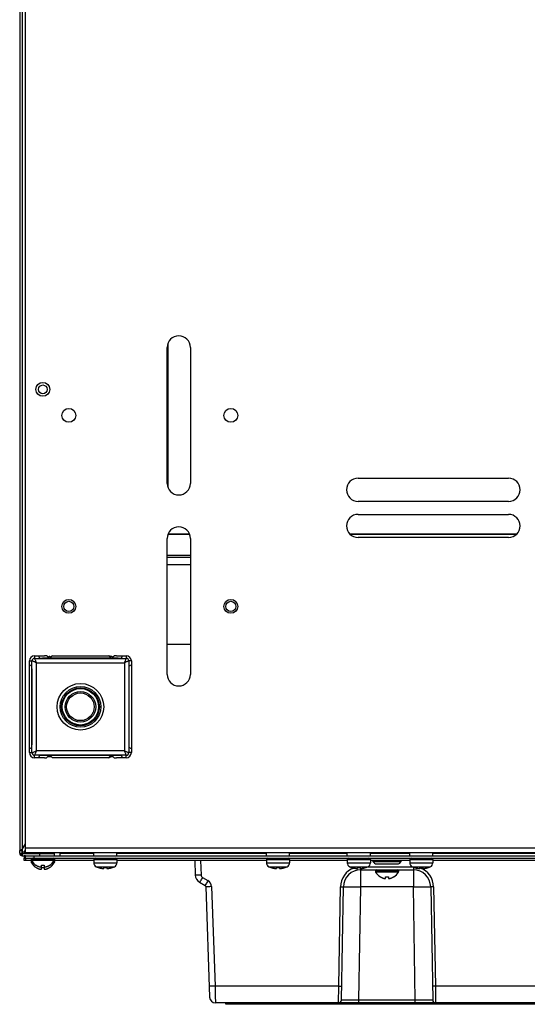
# Model space of a CAD drawing. Units: millimetres. Extents: x 341 to 4391, y 324 to 2971.
# Drawn here: x 2703 to 2879, y 2273 to 2614 of the extents above; entities that cross this region are included whole.
import ezdxf

# ---------------------------------------------------------------- set-up
doc = ezdxf.new("R2010")
doc.units = ezdxf.units.MM
doc.header["$LTSCALE"] = 256.666667
doc.layers.get('0').update_dxf_attribs({"linetype": 'CONTINUOUS'})
doc.layers.add('ASSI', color=7, linetype='CONTINUOUS')
doc.layers.add('GEOM', color=7, linetype='CONTINUOUS')

msp = doc.modelspace()

# ---------------------------------------------------------------- linework, layer by layer
at = {"color": 7, "linetype": 'Continuous'}
for p, q in [((2703.06, 2873.78), (2703.06, 2326.48)), ((2705.06, 2325.68), (2705.06, 2871.77)), ((2754.16, 2501.25), (2754.16, 2452.51)), ((2754.26, 2501.62), (2754.26, 2452.15)), ((2754.06, 2453.38), (2754.06, 2500.38)), ((2762.06, 2500.38), (2762.06, 2453.38)), ((2820.06, 2455.18), (2872.06, 2455.18)), ((2872.06, 2447.18), (2820.06, 2447.18)), ((2820.06, 2442.68), (2872.06, 2442.68)), ((2754.06, 2387.38), (2754.06, 2434.38)), ((2754.32, 2435.8), (2761.79, 2435.8)), ((2754.38, 2435.94), (2761.73, 2435.94)), ((2762.06, 2434.38), (2762.06, 2387.38)), ((2817.15, 2435.94), (2874.96, 2435.94)), ((2817.28, 2435.8), (2874.83, 2435.8)), ((2872.06, 2434.68), (2820.06, 2434.68)), ((2754.06, 2428.63), (2762.06, 2428.63)), ((2754.06, 2427.88), (2762.06, 2427.88)), ((2754.06, 2425.38), (2762.06, 2425.38)), ((2754.06, 2397.88), (2762.06, 2397.88)), ((2706.45, 2360.34), (2706.45, 2392.03)), ((2708.21, 2393.79), (2711.6, 2393.79)), ((2709.56, 2393.79), (2709.95, 2393)), ((2737.15, 2392.96), (2710.96, 2392.96)), ((2712.71, 2393.52), (2712.35, 2393.76)), ((2713.52, 2393.51), (2713.22, 2393.51)), ((2714.42, 2393.79), (2714.02, 2393.52)), ((2714.42, 2393.79), (2733.69, 2393.79)), ((2734.09, 2393.52), (2733.69, 2393.79)), ((2734.9, 2393.51), (2734.59, 2393.51)), ((2735.4, 2393.52), (2735.76, 2393.76)), ((2736.51, 2393.79), (2739.9, 2393.79)), ((2738.55, 2393.79), (2738.16, 2393)), ((2741.66, 2392.03), (2741.66, 2360.34)), ((2707.24, 2390.28), (2706.45, 2390.68)), ((2707.28, 2389.28), (2707.28, 2363.09)), ((2740.83, 2389.28), (2740.83, 2363.09)), ((2741.66, 2390.68), (2740.87, 2390.28)), ((2707.24, 2362.08), (2706.45, 2361.69)), ((2741.66, 2361.69), (2740.87, 2362.08)), ((2711.6, 2358.58), (2708.21, 2358.58)), ((2709.95, 2359.37), (2709.56, 2358.58)), ((2737.15, 2359.4), (2710.96, 2359.4)), ((2712.71, 2358.84), (2712.35, 2358.6)), ((2713.52, 2358.86), (2713.22, 2358.86)), ((2714.02, 2358.84), (2714.42, 2358.58)), ((2733.69, 2358.58), (2714.42, 2358.58)), ((2733.69, 2358.58), (2734.09, 2358.84)), ((2734.9, 2358.86), (2734.59, 2358.86)), ((2735.4, 2358.84), (2735.76, 2358.6)), ((2739.9, 2358.58), (2736.51, 2358.58)), ((2738.16, 2359.37), (2738.55, 2358.58)), ((2703.96, 2326.89), (2705.06, 2328.8)), ((2703.06, 2325.58), (2703.06, 2326.48)), ((2703.06, 2326.48), (2703.86, 2326.48)), ((2703.06, 2325.58), (2703.86, 2325.58)), ((2703.25, 2325.03), (2703.88, 2325.52)), ((2703.96, 2326.89), (2703.86, 2326.86)), ((2703.86, 2325.58), (2703.86, 2326.48)), ((2703.96, 2325.58), (2703.96, 2325.48)), ((2703.96, 2325.58), (2704.56, 2325.58)), ((2703.96, 2325.48), (2703.96, 2324.68)), ((2703.96, 2324.68), (3302.16, 2324.68)), ((2704.56, 2325.48), (2704.56, 2326.28)), ((2705.06, 2326.28), (2704.56, 2326.28)), ((2705.06, 2326.21), (2704.56, 2326.21)), ((2704.56, 2324.66), (2704.56, 2323.89)), ((2705.06, 2324.66), (2704.56, 2324.66)), ((2705.06, 2323.89), (2704.56, 2323.89)), ((2704.56, 2323.88), (2705.06, 2323.88)), ((3301.06, 2325.68), (2705.06, 2325.68)), ((2705.06, 2323.88), (2705.06, 2324.68)), ((2715.06, 2324.68), (2715.06, 2325.48)), ((2717.06, 2324.68), (2717.06, 2325.68)), ((2708.76, 2321.4), (2708.76, 2321.44)), ((2708.76, 2320.6), (2708.76, 2320.64)), ((2710.56, 2320.89), (2710.56, 2321.44)), ((2710.56, 2320.09), (2710.56, 2320.64)), ((2711.56, 2321.44), (2711.56, 2320.89)), ((2711.56, 2320.64), (2711.56, 2320.09)), ((2713.36, 2321.44), (2713.36, 2321.4)), ((2713.36, 2320.64), (2713.36, 2320.6)), ((2730.17, 2320.67), (2730.17, 2320.69)), ((2732.17, 2320.34), (2732.17, 2320.69)), ((2733.17, 2320.69), (2733.17, 2320.34)), ((2735.17, 2320.69), (2735.17, 2320.67)), ((2789.86, 2320.67), (2789.86, 2320.69)), ((2791.86, 2320.34), (2791.86, 2320.69)), ((2792.86, 2320.69), (2792.86, 2320.34)), ((2794.86, 2320.69), (2794.86, 2320.67)), ((2817.8, 2320.67), (2817.8, 2320.69)), ((2819.8, 2320.34), (2819.8, 2320.69)), ((2820.8, 2320.69), (2820.8, 2320.34)), ((2822.8, 2320.69), (2822.8, 2320.67)), ((2839.39, 2320.67), (2839.39, 2320.69)), ((2841.39, 2320.34), (2841.39, 2320.69)), ((2842.39, 2320.69), (2842.39, 2320.34)), ((2844.39, 2320.69), (2844.39, 2320.67)), ((2827.76, 2317.4), (2827.76, 2317.44)), ((2829.56, 2316.89), (2829.56, 2317.44)), ((2830.56, 2317.44), (2830.56, 2316.89)), ((2832.36, 2317.44), (2832.36, 2317.4))]:
    msp.add_line(p, q, dxfattribs=at)
at = {"color": 9, "linetype": 'Continuous'}
for p, q in [((2703.96, 2873.78), (2703.96, 2325.58)), ((2706.45, 2392.03), (2707.31, 2392.03)), ((2707.31, 2360.34), (2707.31, 2392.03)), ((2708.21, 2393.79), (2708.21, 2392.92)), ((2708.21, 2392.92), (2739.9, 2392.92)), ((2739.9, 2393.79), (2739.9, 2392.92)), ((2740.8, 2392.03), (2740.8, 2360.34)), ((2741.66, 2392.03), (2740.8, 2392.03)), ((2708.82, 2360.95), (2708.82, 2391.42)), ((2708.82, 2391.42), (2739.29, 2391.42)), ((2739.29, 2391.42), (2739.29, 2360.95)), ((2706.45, 2360.34), (2707.31, 2360.34)), ((2708.21, 2358.58), (2708.21, 2359.44)), ((2739.9, 2359.44), (2708.21, 2359.44)), ((2739.29, 2360.95), (2708.82, 2360.95)), ((2739.9, 2358.58), (2739.9, 2359.44)), ((2741.66, 2360.34), (2740.8, 2360.34))]:
    msp.add_line(p, q, dxfattribs=at)
at = {"color": 7, "linetype": 'Continuous'}
for centre, radius in [((2711.06, 2485.88), 2.4), ((2711.06, 2485.88), 1.5), ((2720.06, 2476.88), 2.4), ((2776.06, 2476.88), 2.4), ((2720.06, 2410.88), 2.4), ((2720.06, 2410.88), 1.75), ((2776.06, 2410.88), 2.4), ((2776.06, 2410.88), 1.75), ((2724.06, 2376.18), 7.04), ((2724.06, 2376.18), 5.28)]:
    msp.add_circle(centre, radius, dxfattribs=at)
at = {"color": 9, "linetype": 'Continuous'}
for radius in [8.05, 6.54, 6.29, 4.78]:
    msp.add_circle((2724.06, 2376.18), radius, dxfattribs=at)
at = {"color": 7, "linetype": 'Continuous'}
for centre, radius, start, end in [((2758.06, 2500.38), 4, 0, 180), ((2758.06, 2453.38), 4, 180, 360), ((2820.06, 2451.18), 4, 90, 270), ((2872.06, 2451.18), 4, 270, 90), ((2820.06, 2438.68), 4, 90, 270), ((2872.06, 2438.68), 4, 270, 90), ((2758.06, 2434.38), 4, 0, 180), ((2708.21, 2392.03), 1.76, 90, 180), ((2739.9, 2392.03), 1.76, 0, 90), ((2758.06, 2387.38), 4, 180, 360), ((2708.21, 2360.34), 1.76, 180, 270), ((2739.9, 2360.34), 1.76, 270, 360), ((2703.96, 2325.58), 0.9, 180, 270), ((2703.96, 2325.58), 0.1, 180, 270), ((2711.25, 2325.5), 4.8, 210.3012, 238.6273), ((2711.25, 2324.7), 4.8, 210.3012, 238.6273), ((2711.24, 2325.49), 4.75, 238.4659, 241.0313), ((2711.24, 2324.69), 4.75, 238.4659, 241.0313), ((2711.24, 2325.49), 4.75, 241.0316, 241.9926), ((2711.24, 2324.69), 4.75, 241.0316, 241.9926), ((2711.24, 2325.48), 4.75, 241.9926, 243.3187), ((2711.24, 2324.68), 4.75, 241.9926, 243.3187), ((2711.24, 2325.48), 4.74, 243.3188, 244.4598), ((2711.24, 2324.68), 4.74, 243.3188, 244.4598), ((2711.24, 2325.48), 4.74, 244.4598, 245.4278), ((2711.24, 2324.68), 4.74, 244.4598, 245.4278), ((2711.23, 2325.47), 4.73, 245.4278, 246.6825), ((2711.23, 2324.67), 4.73, 245.4278, 246.6825), ((2711.23, 2325.47), 4.73, 246.6826, 247.4526), ((2711.23, 2325.46), 4.72, 247.4524, 248.9975), ((2711.23, 2325.45), 4.72, 248.9977, 249.4819), ((2711.22, 2325.44), 4.7, 249.4813, 251.5344), ((2711.22, 2325.42), 4.68, 251.535, 252.6227), ((2711.21, 2325.41), 4.67, 252.6228, 253.6051), ((2711.2, 2325.38), 4.64, 253.6036, 255.6824), ((2710.31, 2322.88), 2.01, 262.7259, 264.7415), ((2710.31, 2322.86), 1.98, 264.7442, 265.3991), ((2710.31, 2322.84), 1.97, 265.3984, 266.7833), ((2710.31, 2322.83), 1.96, 266.7841, 267.6235), ((2710.31, 2322.83), 1.96, 267.6234, 268.8455), ((2710.31, 2322.82), 1.95, 268.8459, 270.9258), ((2710.31, 2322.82), 1.95, 270.9261, 271.9964), ((2710.31, 2322.83), 1.96, 271.9964, 273.0228), ((2710.3, 2322.84), 1.97, 273.0233, 274.286), ((2710.3, 2322.85), 1.98, 274.2856, 275.1372), ((2710.3, 2322.88), 2.01, 275.1401, 277.2744), ((2711.06, 2325.19), 3.79, 262.4006, 267.4511), ((2711.06, 2324.39), 3.79, 262.4006, 267.4511), ((2711.06, 2325.18), 3.77, 267.455, 272.545), ((2711.06, 2324.38), 3.77, 267.455, 270), ((2711.06, 2324.38), 3.77, 270, 272.545), ((2711.05, 2325.19), 3.79, 272.5489, 277.5994), ((2711.05, 2324.39), 3.79, 272.5489, 277.5994), ((2711.81, 2322.88), 2.01, 262.7256, 264.8598), ((2711.81, 2322.85), 1.98, 264.8627, 265.7144), ((2711.81, 2322.84), 1.97, 265.714, 266.9766), ((2711.81, 2322.83), 1.96, 266.9771, 268.0037), ((2711.81, 2322.82), 1.95, 268.0037, 269.0738), ((2711.81, 2322.82), 1.95, 269.0741, 270.1995), ((2711.81, 2322.82), 1.95, 270.1995, 271.1541), ((2711.81, 2322.83), 1.95, 271.1545, 272.3767), ((2711.81, 2322.83), 1.96, 272.3765, 273.2159), ((2711.8, 2322.84), 1.97, 273.2167, 274.6016), ((2711.8, 2322.86), 1.98, 274.6009, 275.2558), ((2711.8, 2322.88), 2.01, 275.2585, 277.2741), ((2710.91, 2325.38), 4.64, 284.3176, 286.3964), ((2710.9, 2325.41), 4.67, 286.3949, 287.3772), ((2710.9, 2325.42), 4.68, 287.3773, 288.465), ((2710.89, 2325.44), 4.7, 288.4656, 290.5187), ((2710.89, 2325.45), 4.72, 290.5181, 291.0023), ((2710.88, 2325.46), 4.72, 291.0025, 292.5476), ((2710.88, 2325.47), 4.73, 292.5474, 293.3174), ((2710.88, 2325.47), 4.73, 293.3175, 294.5722), ((2710.88, 2324.67), 4.73, 293.3175, 294.5722), ((2710.88, 2325.48), 4.74, 294.5722, 295.5402), ((2710.88, 2324.68), 4.74, 294.5722, 295.5402), ((2710.87, 2325.48), 4.74, 295.5402, 296.6812), ((2710.87, 2324.68), 4.74, 295.5402, 296.6812), ((2710.87, 2325.48), 4.75, 296.6813, 298.0074), ((2710.87, 2324.68), 4.75, 296.6813, 298.0074), ((2710.87, 2325.49), 4.75, 298.0074, 298.9684), ((2710.87, 2324.69), 4.75, 298.0074, 298.9684), ((2710.87, 2325.49), 4.75, 298.9687, 301.5341), ((2710.87, 2324.69), 4.75, 298.9687, 301.5341), ((2710.86, 2325.5), 4.8, 301.3727, 329.6988), ((2710.86, 2324.7), 4.8, 301.3727, 329.6988), ((2732.47, 2327.28), 7, 245.2801, 250.8179), ((2732.48, 2327.3), 7.01, 250.741, 252.3068), ((2732.48, 2327.31), 7.01, 252.3069, 253.8662), ((2732.48, 2327.31), 7.02, 253.8662, 254.2195), ((2732.48, 2327.32), 7.02, 254.2196, 255.4252), ((2732.48, 2327.32), 7.03, 255.4251, 256.0151), ((2732.48, 2327.33), 7.04, 256.0152, 256.9892), ((2732.49, 2327.34), 7.04, 256.9892, 257.7318), ((2732.49, 2327.35), 7.05, 257.7318, 258.5614), ((2732.49, 2327.36), 7.07, 258.5614, 259.4226), ((2732.49, 2327.38), 7.09, 259.4225, 260.136), ((2732.5, 2327.4), 7.11, 260.1363, 261.1566), ((2732.5, 2327.43), 7.14, 261.1563, 261.7036), ((2732.51, 2327.48), 7.19, 261.7052, 263.2535), ((2731.91, 2324.53), 4.2, 266.6176, 268.3314), ((2731.92, 2324.59), 4.25, 268.3283, 268.8891), ((2731.92, 2324.61), 4.27, 268.8896, 270.0287), ((2731.92, 2324.61), 4.28, 270.0278, 270.8511), ((2731.92, 2324.59), 4.26, 270.8511, 271.7144), ((2731.92, 2324.53), 4.2, 271.7116, 273.3826), ((2732.67, 2327.84), 7.17, 266.0041, 268.6706), ((2732.67, 2327.86), 7.18, 268.6697, 271.3303), ((2732.67, 2327.84), 7.17, 271.3294, 273.9959), ((2733.41, 2324.53), 4.2, 266.6174, 268.2884), ((2733.42, 2324.59), 4.26, 268.2856, 269.1489), ((2733.42, 2324.61), 4.28, 269.1489, 269.9722), ((2733.42, 2324.61), 4.27, 269.9713, 271.1104), ((2733.42, 2324.59), 4.25, 271.1109, 271.6717), ((2733.42, 2324.53), 4.2, 271.6686, 273.3824), ((2732.82, 2327.48), 7.19, 276.7465, 278.2948), ((2732.83, 2327.43), 7.14, 278.2964, 278.8437), ((2732.83, 2327.4), 7.11, 278.8434, 279.8637), ((2732.84, 2327.38), 7.09, 279.864, 280.5775), ((2732.84, 2327.36), 7.07, 280.5774, 281.4385), ((2732.84, 2327.35), 7.05, 281.4386, 282.2682), ((2732.84, 2327.34), 7.04, 282.2682, 283.0108), ((2732.85, 2327.33), 7.04, 283.0108, 283.9848), ((2732.85, 2327.32), 7.03, 283.9849, 284.5749), ((2732.85, 2327.32), 7.02, 284.5748, 285.7804), ((2732.85, 2327.31), 7.02, 285.7805, 286.1338), ((2732.85, 2327.31), 7.01, 286.1338, 287.6931), ((2732.85, 2327.3), 7.01, 287.6932, 289.259), ((2732.87, 2327.28), 7, 289.1821, 294.7199), ((2792.16, 2327.28), 7, 245.2801, 250.8179), ((2792.17, 2327.3), 7.01, 250.741, 252.3068), ((2792.17, 2327.31), 7.01, 252.3069, 253.8662), ((2792.17, 2327.31), 7.02, 253.8662, 254.2195), ((2792.17, 2327.32), 7.02, 254.2196, 255.4252), ((2792.17, 2327.32), 7.03, 255.4251, 256.0151), ((2792.17, 2327.33), 7.04, 256.0152, 256.9892), ((2792.18, 2327.34), 7.04, 256.9892, 257.7318), ((2792.18, 2327.35), 7.05, 257.7318, 258.5614), ((2792.18, 2327.36), 7.07, 258.5614, 259.4226), ((2792.18, 2327.38), 7.09, 259.4225, 260.136), ((2792.19, 2327.4), 7.11, 260.1363, 261.1566), ((2792.19, 2327.43), 7.14, 261.1563, 261.7036), ((2792.2, 2327.48), 7.19, 261.7052, 263.2535), ((2791.6, 2324.53), 4.2, 266.6176, 268.3314), ((2791.61, 2324.59), 4.25, 268.3283, 268.8891), ((2791.61, 2324.61), 4.27, 268.8896, 270.0287), ((2791.61, 2324.61), 4.28, 270.0278, 270.8511), ((2791.61, 2324.59), 4.26, 270.8511, 271.7144), ((2791.61, 2324.53), 4.2, 271.7116, 273.3826), ((2792.36, 2327.84), 7.17, 266.0041, 268.6706), ((2792.36, 2327.86), 7.18, 268.6697, 270), ((2792.36, 2327.86), 7.18, 270, 271.3303), ((2792.36, 2327.84), 7.17, 271.3294, 273.9959), ((2793.1, 2324.53), 4.2, 266.6174, 268.2884), ((2793.11, 2324.59), 4.26, 268.2856, 269.1489), ((2793.11, 2324.61), 4.28, 269.1489, 269.9722), ((2793.11, 2324.61), 4.27, 269.9713, 271.1104), ((2793.11, 2324.59), 4.25, 271.1109, 271.6717), ((2793.11, 2324.53), 4.2, 271.6686, 273.3824), ((2792.51, 2327.48), 7.19, 276.7465, 278.2948), ((2792.52, 2327.43), 7.14, 278.2964, 278.8437), ((2792.52, 2327.4), 7.11, 278.8434, 279.8637), ((2792.53, 2327.38), 7.09, 279.864, 280.5775), ((2792.53, 2327.36), 7.07, 280.5774, 281.4385), ((2792.53, 2327.35), 7.05, 281.4386, 282.2682), ((2792.53, 2327.34), 7.04, 282.2682, 283.0108), ((2792.54, 2327.33), 7.04, 283.0108, 283.9848), ((2792.54, 2327.32), 7.03, 283.9849, 284.5749), ((2792.54, 2327.32), 7.02, 284.5748, 285.7804), ((2792.54, 2327.31), 7.02, 285.7805, 286.1338), ((2792.54, 2327.31), 7.01, 286.1338, 287.6931), ((2792.54, 2327.3), 7.01, 287.6932, 289.259), ((2792.56, 2327.28), 7, 289.1821, 294.7199), ((2820.1, 2327.28), 7, 245.2801, 250.8179), ((2820.11, 2327.3), 7.01, 250.741, 252.3068), ((2820.11, 2327.31), 7.01, 252.3069, 253.8662), ((2820.11, 2327.31), 7.02, 253.8662, 254.2195), ((2820.11, 2327.32), 7.02, 254.2196, 255.4252), ((2820.11, 2327.32), 7.03, 255.4251, 256.0151), ((2820.11, 2327.33), 7.04, 256.0152, 256.9892), ((2820.12, 2327.34), 7.04, 256.9892, 257.7318), ((2820.12, 2327.35), 7.05, 257.7318, 258.5614), ((2820.12, 2327.36), 7.07, 258.5614, 259.4226), ((2820.12, 2327.38), 7.09, 259.4225, 260.136), ((2820.13, 2327.4), 7.11, 260.1363, 261.1566), ((2820.13, 2327.43), 7.14, 261.1563, 261.7036), ((2820.14, 2327.48), 7.19, 261.7052, 263.2535), ((2819.54, 2324.53), 4.2, 266.6176, 268.3314), ((2819.55, 2324.59), 4.25, 268.3283, 268.8891), ((2819.55, 2324.61), 4.27, 268.8896, 270.0287), ((2819.55, 2324.61), 4.28, 270.0278, 270.8511), ((2819.55, 2324.59), 4.26, 270.8511, 271.7144), ((2819.55, 2324.53), 4.2, 271.7116, 273.3826), ((2820.3, 2327.84), 7.17, 266.0041, 268.6706), ((2820.3, 2327.86), 7.18, 268.6697, 271.3303), ((2820.3, 2327.84), 7.17, 271.3294, 273.9959), ((2821.04, 2324.53), 4.2, 266.6174, 268.2884), ((2821.05, 2324.59), 4.26, 268.2856, 269.1489), ((2821.05, 2324.61), 4.28, 269.1489, 269.9722), ((2821.05, 2324.61), 4.27, 269.9713, 271.1104), ((2821.05, 2324.59), 4.25, 271.1109, 271.6717), ((2821.05, 2324.53), 4.2, 271.6686, 273.3824), ((2820.45, 2327.48), 7.19, 276.7465, 278.2948), ((2820.46, 2327.43), 7.14, 278.2964, 278.8437), ((2820.46, 2327.4), 7.11, 278.8434, 279.8637), ((2820.47, 2327.38), 7.09, 279.864, 280.5775), ((2820.47, 2327.36), 7.07, 280.5774, 281.4385), ((2820.47, 2327.35), 7.05, 281.4386, 282.2682), ((2820.47, 2327.34), 7.04, 282.2682, 283.0108), ((2820.48, 2327.33), 7.04, 283.0108, 283.9848), ((2820.48, 2327.32), 7.03, 283.9849, 284.5749), ((2820.48, 2327.32), 7.02, 284.5748, 285.7804), ((2820.48, 2327.31), 7.02, 285.7805, 286.1338), ((2820.48, 2327.31), 7.01, 286.1338, 287.6931), ((2820.48, 2327.3), 7.01, 287.6932, 289.259), ((2820.5, 2327.28), 7, 289.1821, 294.7199), ((2841.69, 2327.28), 7, 245.2801, 250.8179), ((2841.7, 2327.3), 7.01, 250.741, 252.3068), ((2841.7, 2327.31), 7.01, 252.3069, 253.8662), ((2841.7, 2327.31), 7.02, 253.8662, 254.2195), ((2841.7, 2327.32), 7.02, 254.2196, 255.4252), ((2841.7, 2327.32), 7.03, 255.4251, 256.0151), ((2841.7, 2327.33), 7.04, 256.0152, 256.9892), ((2841.71, 2327.34), 7.04, 256.9892, 257.7318), ((2841.71, 2327.35), 7.05, 257.7318, 258.5614), ((2841.71, 2327.36), 7.07, 258.5614, 259.4226), ((2841.71, 2327.38), 7.09, 259.4225, 260.136), ((2841.72, 2327.4), 7.11, 260.1363, 261.1566), ((2841.72, 2327.43), 7.14, 261.1563, 261.7036), ((2841.73, 2327.48), 7.19, 261.7052, 263.2535), ((2841.13, 2324.53), 4.2, 266.6176, 268.3314), ((2841.14, 2324.59), 4.25, 268.3283, 268.8891), ((2841.14, 2324.61), 4.27, 268.8896, 270.0287), ((2841.14, 2324.61), 4.28, 270.0278, 270.8511), ((2841.14, 2324.59), 4.26, 270.8511, 271.7144), ((2841.14, 2324.53), 4.2, 271.7116, 273.3826), ((2841.89, 2327.84), 7.17, 266.0041, 268.6706), ((2841.89, 2327.86), 7.18, 268.6697, 271.3303), ((2841.89, 2327.84), 7.17, 271.3294, 273.9959), ((2842.63, 2324.53), 4.2, 266.6174, 268.2884), ((2842.64, 2324.59), 4.26, 268.2856, 269.1489), ((2842.64, 2324.61), 4.28, 269.1489, 269.9722), ((2842.64, 2324.61), 4.27, 269.9713, 271.1104), ((2842.64, 2324.59), 4.25, 271.1109, 271.6717), ((2842.64, 2324.53), 4.2, 271.6686, 273.3824), ((2842.04, 2327.48), 7.19, 276.7465, 278.2948), ((2842.05, 2327.43), 7.14, 278.2964, 278.8437), ((2842.05, 2327.4), 7.11, 278.8434, 279.8637), ((2842.06, 2327.38), 7.09, 279.864, 280.5775), ((2842.06, 2327.36), 7.07, 280.5774, 281.4385), ((2842.06, 2327.35), 7.05, 281.4386, 282.2682), ((2842.06, 2327.34), 7.04, 282.2682, 283.0108), ((2842.07, 2327.33), 7.04, 283.0108, 283.9848), ((2842.07, 2327.32), 7.03, 283.9849, 284.5749), ((2842.07, 2327.32), 7.02, 284.5748, 285.7804), ((2842.07, 2327.31), 7.02, 285.7805, 286.1338), ((2842.07, 2327.31), 7.01, 286.1338, 287.6931), ((2842.07, 2327.3), 7.01, 287.6932, 289.259), ((2842.09, 2327.28), 7, 289.1821, 294.7199), ((2711.23, 2324.67), 4.73, 246.6826, 247.4526), ((2711.23, 2324.66), 4.72, 247.4524, 248.9975), ((2711.23, 2324.65), 4.72, 248.9977, 249.4819), ((2711.22, 2324.64), 4.7, 249.4813, 251.5344), ((2711.22, 2324.62), 4.68, 251.535, 252.6227), ((2711.21, 2324.61), 4.67, 252.6228, 253.6051), ((2711.2, 2324.58), 4.64, 253.6036, 255.6824), ((2710.31, 2322.08), 2.01, 262.7259, 264.7415), ((2710.31, 2322.06), 1.98, 264.7442, 265.3991), ((2710.31, 2322.04), 1.97, 265.3984, 266.7833), ((2710.31, 2322.03), 1.96, 266.7841, 267.6235), ((2710.31, 2322.03), 1.96, 267.6234, 268.8455), ((2710.31, 2322.02), 1.95, 268.8459, 270.9258), ((2710.31, 2322.02), 1.95, 270.9261, 271.9964), ((2710.31, 2322.03), 1.96, 271.9964, 273.0228), ((2710.3, 2322.04), 1.97, 273.0233, 274.286), ((2710.3, 2322.05), 1.98, 274.2856, 275.1372), ((2710.3, 2322.08), 2.01, 275.1401, 277.2744), ((2711.81, 2322.08), 2.01, 262.7256, 264.8598), ((2711.81, 2322.05), 1.98, 264.8627, 265.7144), ((2711.81, 2322.04), 1.97, 265.714, 266.9766), ((2711.81, 2322.03), 1.96, 266.9771, 268.0037), ((2711.81, 2322.02), 1.95, 268.0037, 269.0738), ((2711.81, 2322.02), 1.95, 269.0741, 270.1995), ((2711.81, 2322.02), 1.95, 270.1995, 271.1541), ((2711.81, 2322.03), 1.95, 271.1545, 272.3767), ((2711.81, 2322.03), 1.96, 272.3765, 273.2159), ((2711.8, 2322.04), 1.97, 273.2167, 274.6016), ((2711.8, 2322.06), 1.98, 274.6009, 275.2558), ((2711.8, 2322.08), 2.01, 275.2585, 277.2741), ((2710.91, 2324.58), 4.64, 284.3176, 286.3964), ((2710.9, 2324.61), 4.67, 286.3949, 287.3772), ((2710.9, 2324.62), 4.68, 287.3773, 288.465), ((2710.89, 2324.64), 4.7, 288.4656, 290.5187), ((2710.89, 2324.65), 4.72, 290.5181, 291.0023), ((2710.88, 2324.66), 4.72, 291.0025, 292.5476), ((2710.88, 2324.67), 4.73, 292.5474, 293.3174), ((2830.25, 2321.5), 4.8, 210.3012, 238.6273), ((2830.24, 2321.49), 4.75, 238.4659, 241.0313), ((2830.24, 2321.49), 4.75, 241.0316, 241.9926), ((2830.24, 2321.48), 4.75, 241.9926, 243.3187), ((2830.24, 2321.48), 4.74, 243.3188, 244.4598), ((2830.24, 2321.48), 4.74, 244.4598, 245.4278), ((2830.23, 2321.47), 4.73, 245.4278, 246.6825), ((2830.23, 2321.47), 4.73, 246.6826, 247.4526), ((2830.23, 2321.46), 4.72, 247.4524, 248.9975), ((2830.23, 2321.45), 4.72, 248.9977, 249.4819), ((2830.22, 2321.44), 4.7, 249.4813, 251.5344), ((2830.22, 2321.42), 4.68, 251.535, 252.6227), ((2830.21, 2321.41), 4.67, 252.6228, 253.6051), ((2830.06, 2321.19), 3.79, 262.4006, 267.4511), ((2830.06, 2321.18), 3.77, 267.455, 270), ((2830.06, 2321.18), 3.77, 270, 272.545), ((2830.05, 2321.19), 3.79, 272.5489, 277.5994), ((2829.9, 2321.41), 4.67, 286.3949, 287.3772), ((2829.9, 2321.42), 4.68, 287.3773, 288.465), ((2829.89, 2321.44), 4.7, 288.4656, 290.5187), ((2829.89, 2321.45), 4.72, 290.5181, 291.0023), ((2829.88, 2321.46), 4.72, 291.0025, 292.5476), ((2829.88, 2321.47), 4.73, 292.5474, 293.3174), ((2829.88, 2321.47), 4.73, 293.3175, 294.5722), ((2829.88, 2321.48), 4.74, 294.5722, 295.5402), ((2829.87, 2321.48), 4.74, 295.5402, 296.6812), ((2829.87, 2321.48), 4.75, 296.6813, 298.0074), ((2829.87, 2321.49), 4.75, 298.0074, 298.9684), ((2829.87, 2321.49), 4.75, 298.9687, 301.5341), ((2829.86, 2321.5), 4.8, 301.3727, 329.6988), ((2830.2, 2321.38), 4.64, 253.6036, 255.6824), ((2829.31, 2318.88), 2.01, 262.7259, 264.7415), ((2829.31, 2318.86), 1.98, 264.7442, 265.3991), ((2829.31, 2318.84), 1.97, 265.3984, 266.7833), ((2829.31, 2318.83), 1.96, 266.7841, 267.6235), ((2829.31, 2318.83), 1.96, 267.6234, 268.8455), ((2829.31, 2318.82), 1.95, 268.8459, 270.9258), ((2829.31, 2318.82), 1.95, 270.9261, 271.9964), ((2829.31, 2318.83), 1.96, 271.9964, 273.0228), ((2829.3, 2318.84), 1.97, 273.0233, 274.286), ((2829.3, 2318.85), 1.98, 274.2856, 275.1372), ((2829.3, 2318.88), 2.01, 275.1401, 277.2744), ((2830.81, 2318.88), 2.01, 262.7256, 264.8598), ((2830.81, 2318.85), 1.98, 264.8627, 265.7144), ((2830.81, 2318.84), 1.97, 265.714, 266.9766), ((2830.81, 2318.83), 1.96, 266.9771, 268.0037), ((2830.81, 2318.82), 1.95, 268.0037, 269.0738), ((2830.81, 2318.82), 1.95, 269.0741, 270.1995), ((2830.81, 2318.82), 1.95, 270.1995, 271.1541), ((2830.81, 2318.83), 1.95, 271.1545, 272.3767), ((2830.81, 2318.83), 1.96, 272.3765, 273.2159), ((2830.8, 2318.84), 1.97, 273.2167, 274.6016), ((2830.8, 2318.86), 1.98, 274.6009, 275.2558), ((2830.8, 2318.88), 2.01, 275.2585, 277.2741), ((2829.91, 2321.38), 4.64, 284.3176, 286.3964)]:
    msp.add_arc(centre, radius, start, end, dxfattribs=at)
at = {"color": 9, "linetype": 'Continuous'}
for centre, start, end in [((2708.21, 2392.03), 90, 180), ((2739.9, 2392.03), 360, 90), ((2708.21, 2360.34), 180, 270), ((2739.9, 2360.34), 270, 0)]:
    msp.add_arc(centre, 0.898, start, end, dxfattribs=at)
at = {"color": 7, "linetype": 'Continuous'}
for centre, major_axis, start_param, end_param in [((2710.96, 2393), (1.01, 0), -3.124139, -1.570796), ((2711.6, 2393.76), (0.754, 0), 0.05236, 1.570796), ((2713.22, 2393.52), (0.503, 0), -3.089233, -1.570796), ((2713.52, 2393.52), (0.503, 0), -1.570796, -0.05236), ((2734.59, 2393.52), (0.503, 0), -3.089233, -1.570796), ((2734.9, 2393.52), (0.503, 0), -1.570796, -0.05236), ((2736.51, 2393.76), (0.754, 0), 1.570796, 3.089233), ((2737.15, 2393), (1.01, 0), -1.570796, -0.017453), ((2707.24, 2389.28), (0, 1.01), -1.570796, -0.017453), ((2740.87, 2389.28), (0, 1.01), 0.017453, 1.570796), ((2707.24, 2363.09), (0, 1.01), -3.124139, -1.570796), ((2740.87, 2363.09), (0, 1.01), 1.570796, 3.124139), ((2710.96, 2359.37), (1.01, 0), 1.570796, 3.124139), ((2711.6, 2358.6), (0.754, 0), -1.570796, -0.05236), ((2713.22, 2358.84), (0.503, 0), 1.570796, 3.089233), ((2713.52, 2358.84), (0.503, 0), 0.05236, 1.570796), ((2734.59, 2358.84), (0.503, 0), 1.570796, 3.089233), ((2734.9, 2358.84), (0.503, 0), 0.05236, 1.570796), ((2736.51, 2358.6), (0.754, 0), -3.089233, -1.570796), ((2737.15, 2359.37), (1.01, 0), 0.017453, 1.570796)]:
    msp.add_ellipse(centre, major_axis=major_axis, ratio=0.034921, start_param=start_param, end_param=end_param, dxfattribs=at)
at = {"color": 9, "linetype": 'Continuous'}
for points, knots in [([(2708.82, 2391.42), (2708.64, 2391.5), (2708.3, 2391.66), (2707.9, 2391.83), (2707.62, 2391.93), (2707.47, 2391.98), (2707.37, 2392.01), (2707.33, 2392.03), (2707.31, 2392.03)], [0, 0, 0, 0, 0.36445, 0.684724, 0.812596, 0.910743, 0.974272, 1, 1, 1, 1]), ([(2708.21, 2392.92), (2708.21, 2392.91), (2708.23, 2392.86), (2708.26, 2392.77), (2708.31, 2392.62), (2708.41, 2392.34), (2708.58, 2391.93), (2708.74, 2391.6), (2708.82, 2391.42)], [0, 0, 0, 0, 0.025728, 0.089256, 0.187403, 0.315276, 0.63555, 1, 1, 1, 1]), ([(2739.29, 2391.42), (2739.37, 2391.6), (2739.53, 2391.93), (2739.7, 2392.34), (2739.8, 2392.62), (2739.86, 2392.77), (2739.88, 2392.86), (2739.9, 2392.91), (2739.9, 2392.92)], [0, 0, 0, 0, 0.36445, 0.684724, 0.812596, 0.910743, 0.974272, 1, 1, 1, 1]), ([(2740.8, 2392.03), (2740.78, 2392.03), (2740.74, 2392.01), (2740.64, 2391.98), (2740.49, 2391.93), (2740.21, 2391.83), (2739.81, 2391.66), (2739.47, 2391.5), (2739.29, 2391.42)], [0, 0, 0, 0, 0.025728, 0.089256, 0.187403, 0.315276, 0.63555, 1, 1, 1, 1]), ([(2707.31, 2360.34), (2707.33, 2360.34), (2707.37, 2360.36), (2707.47, 2360.38), (2707.62, 2360.44), (2707.9, 2360.54), (2708.3, 2360.71), (2708.64, 2360.86), (2708.82, 2360.95)], [0, 0, 0, 0, 0.025728, 0.089256, 0.187403, 0.315276, 0.63555, 1, 1, 1, 1]), ([(2708.82, 2360.95), (2708.74, 2360.77), (2708.58, 2360.43), (2708.41, 2360.02), (2708.31, 2359.75), (2708.26, 2359.6), (2708.23, 2359.5), (2708.21, 2359.45), (2708.21, 2359.44)], [0, 0, 0, 0, 0.36445, 0.684724, 0.812596, 0.910743, 0.974272, 1, 1, 1, 1]), ([(2739.9, 2359.44), (2739.9, 2359.45), (2739.88, 2359.5), (2739.86, 2359.6), (2739.8, 2359.75), (2739.7, 2360.02), (2739.53, 2360.43), (2739.37, 2360.77), (2739.29, 2360.95)], [0, 0, 0, 0, 0.025728, 0.089256, 0.187403, 0.315276, 0.63555, 1, 1, 1, 1]), ([(2739.29, 2360.95), (2739.47, 2360.86), (2739.81, 2360.71), (2740.21, 2360.54), (2740.49, 2360.44), (2740.64, 2360.38), (2740.74, 2360.36), (2740.78, 2360.34), (2740.8, 2360.34)], [0, 0, 0, 0, 0.36445, 0.684724, 0.812596, 0.910743, 0.974272, 1, 1, 1, 1])]:
    msp.add_open_spline(points, degree=3, knots=knots, dxfattribs=at)
at = {"color": 7, "linetype": 'Continuous'}
for points, knots in [([(2703.86, 2326.86), (2703.66, 2326.81), (2703.4, 2326.73), (2703.13, 2326.61), (2703.06, 2326.52), (2703.06, 2326.48)], [0, 0, 0, 0, 0.662099, 0.876477, 1, 1, 1, 1]), ([(2703.96, 2326.89), (2703.94, 2326.86), (2703.89, 2326.73), (2703.86, 2326.59), (2703.86, 2326.48)], [0, 0, 0, 0, 0.2586, 1, 1, 1, 1]), ([(2703.96, 2325.52), (2703.96, 2325.51), (2703.99, 2325.5), (2704.03, 2325.48), (2704.06, 2325.48)], [0, 0, 0, 0, 0.27562, 1, 1, 1, 1])]:
    msp.add_open_spline(points, degree=3, knots=knots, dxfattribs=at)
at = {"layer": 'ASSI', "color": 7, "linetype": 'Continuous'}
for p, q in [((2709.46, 2325.48), (2709.46, 2325.68)), ((2712.66, 2325.48), (2712.66, 2325.68)), ((2728.67, 2324.68), (2728.67, 2325.68)), ((2736.67, 2324.68), (2736.67, 2325.68)), ((2788.36, 2324.68), (2788.36, 2325.68)), ((2796.36, 2324.68), (2796.36, 2325.68)), ((2816.3, 2324.68), (2816.3, 2325.68)), ((2824.3, 2324.68), (2824.3, 2325.68)), ((2837.89, 2324.68), (2837.89, 2325.68)), ((2845.89, 2324.68), (2845.89, 2325.68)), ((2707.06, 2323.48), (2707.06, 2323.28)), ((2707.06, 2322.68), (2707.06, 2322.48)), ((2715.06, 2323.48), (2715.06, 2323.28)), ((2715.06, 2322.68), (2715.06, 2322.48)), ((2728.67, 2323.38), (2728.67, 2322.29)), ((2730.17, 2320.67), (2729.54, 2320.92)), ((2735.17, 2320.67), (2735.79, 2320.92)), ((2736.67, 2323.38), (2736.67, 2322.29)), ((2788.36, 2323.38), (2788.36, 2322.29)), ((2789.86, 2320.67), (2789.23, 2320.92)), ((2794.86, 2320.67), (2795.48, 2320.92)), ((2796.36, 2323.38), (2796.36, 2322.29)), ((2816.3, 2323.38), (2816.3, 2322.29)), ((2817.8, 2320.67), (2817.17, 2320.92)), ((2822.8, 2320.67), (2823.42, 2320.92)), ((2824.3, 2323.38), (2824.3, 2322.29)), ((2837.89, 2323.38), (2837.89, 2322.29)), ((2839.39, 2320.67), (2838.76, 2320.92)), ((2844.39, 2320.67), (2845.01, 2320.92)), ((2845.89, 2323.38), (2845.89, 2322.29)), ((2826.06, 2319.48), (2826.06, 2319.28)), ((2834.06, 2319.48), (2834.06, 2319.28))]:
    msp.add_line(p, q, dxfattribs=at)
at = {"layer": 'ASSI', "color": 9, "linetype": 'Continuous'}
for p, q in [((2715.06, 2323.48), (2707.06, 2323.48)), ((2715.06, 2323.28), (2707.06, 2323.28)), ((2707.41, 2322.68), (2707.06, 2322.68)), ((2707.57, 2322.48), (2707.06, 2322.48)), ((2715, 2323.08), (2707.11, 2323.08)), ((2707.72, 2322.28), (2707.11, 2322.28)), ((2715, 2322.28), (2714.39, 2322.28)), ((2715.06, 2322.48), (2714.54, 2322.48)), ((2715.06, 2322.68), (2714.71, 2322.68)), ((2728.67, 2323.38), (2736.67, 2323.38)), ((2728.67, 2322.29), (2736.67, 2322.29)), ((2729.54, 2320.92), (2735.79, 2320.92)), ((2788.36, 2323.38), (2796.36, 2323.38)), ((2788.36, 2322.29), (2796.36, 2322.29)), ((2789.23, 2320.92), (2795.48, 2320.92)), ((2816.3, 2323.38), (2824.3, 2323.38)), ((2816.3, 2322.29), (2824.3, 2322.29)), ((2817.17, 2320.92), (2823.42, 2320.92)), ((2837.89, 2323.38), (2845.89, 2323.38)), ((2837.89, 2322.29), (2845.89, 2322.29)), ((2838.76, 2320.92), (2845.01, 2320.92)), ((2834.06, 2319.48), (2826.06, 2319.48)), ((2834.06, 2319.28), (2826.06, 2319.28)), ((2834, 2319.08), (2826.11, 2319.08))]:
    msp.add_line(p, q, dxfattribs=at)
at = {"layer": 'ASSI', "color": 7, "linetype": 'Continuous'}
for centre, radius, start, end in [((2707.46, 2323.48), 0.4, 90, 180), ((2714.66, 2323.48), 0.4, 0, 90), ((2729.17, 2323.38), 0.5, 90, 180), ((2736.17, 2323.38), 0.5, 0, 90), ((2788.86, 2323.38), 0.5, 90, 180), ((2795.86, 2323.38), 0.5, 0, 90), ((2816.8, 2323.38), 0.5, 90, 180), ((2823.8, 2323.38), 0.5, 0, 90), ((2838.39, 2323.38), 0.5, 90, 180), ((2845.39, 2323.38), 0.5, 0, 90), ((2707.46, 2323.28), 0.4, 180, 210.3012), ((2707.46, 2322.68), 0.4, 132.2886, 180), ((2707.46, 2322.48), 0.4, 180, 210.3012), ((2711.25, 2325.5), 4.8, 210.3012, 238.6273), ((2711.25, 2324.7), 4.8, 210.3012, 238.6273), ((2710.86, 2325.5), 4.8, 301.3727, 329.6988), ((2710.86, 2324.7), 4.8, 301.3727, 329.6988), ((2714.66, 2322.68), 0.4, 0, 47.7114), ((2714.66, 2323.28), 0.4, 329.6988, 360), ((2714.66, 2322.48), 0.4, 329.6988, 360), ((2730.17, 2322.29), 1.5, 180, 245.2801), ((2735.17, 2322.29), 1.5, 294.7199, 360), ((2789.86, 2322.29), 1.5, 180, 245.2801), ((2794.86, 2322.29), 1.5, 294.7199, 360), ((2817.8, 2322.29), 1.5, 180, 245.2801), ((2822.8, 2322.29), 1.5, 294.7199, 360), ((2839.39, 2322.29), 1.5, 180, 245.2801), ((2844.39, 2322.29), 1.5, 294.7199, 360), ((2826.46, 2319.48), 0.4, 90, 180), ((2826.46, 2319.28), 0.4, 180, 210.3012), ((2830.25, 2321.5), 4.8, 210.3012, 238.6273), ((2829.86, 2321.5), 4.8, 301.3727, 329.6988), ((2833.66, 2319.48), 0.4, 0, 90), ((2833.66, 2319.28), 0.4, 329.6988, 360)]:
    msp.add_arc(centre, radius, start, end, dxfattribs=at)
at = {"layer": 'GEOM', "color": 3, "linetype": 'Continuous'}
for p, q in [((2734.16, 2393.68), (2733.85, 2393.68)), ((2733.85, 2358.68), (2734.16, 2358.68))]:
    msp.add_line(p, q, dxfattribs=at)
at = {"layer": 'GEOM', "color": 9, "linetype": 'Continuous'}
for p, q in [((3301.06, 2327.28), (2705.06, 2327.28)), ((2704.59, 2323.08), (2704.59, 2323.88)), ((2705.06, 2323.88), (2705.06, 2323.08)), ((2708.06, 2323.88), (2708.06, 2324.68)), ((2710.06, 2324.68), (2710.06, 2325.48)), ((2728.67, 2325.48), (2717.06, 2325.48)), ((2788.36, 2325.48), (2736.67, 2325.48)), ((2816.3, 2325.48), (2796.36, 2325.48)), ((2837.89, 2325.48), (2824.3, 2325.48)), ((2920.44, 2325.48), (2845.89, 2325.48)), ((2765.58, 2323.08), (2765.76, 2318.05)), ((2820.95, 2313.99), (2820.95, 2320.34)), ((2823.25, 2320.85), (2838.94, 2320.85)), ((2834.81, 2322.58), (2825.3, 2322.58)), ((2839.16, 2320.76), (2839.16, 2313.99)), ((2766.26, 2317.22), (2768.15, 2316.13)), ((2769.4, 2314.05), (2770.6, 2279.67)), ((2813.35, 2279.67), (2813.95, 2313.97)), ((2820.27, 2274.86), (2820.95, 2313.99)), ((2839.16, 2313.99), (2820.95, 2313.99)), ((2839.84, 2274.86), (2839.16, 2313.99)), ((2846.16, 2313.97), (2846.76, 2279.67)), ((2813.35, 2279.67), (2770.6, 2279.67)), ((2770.6, 2279.67), (2770.68, 2276.36)), ((2813.27, 2273.88), (2813.35, 2279.67)), ((2889.51, 2279.67), (2846.76, 2279.67)), ((2846.76, 2279.67), (2846.84, 2273.88)), ((2770.68, 2276.36), (2770.73, 2273.88)), ((2839.84, 2274.86), (2820.27, 2274.86)), ((2820.27, 2273.88), (2820.27, 2274.86)), ((2839.84, 2273.88), (2839.84, 2274.86))]:
    msp.add_line(p, q, dxfattribs=at)
at = {"layer": 'GEOM', "color": 7, "linetype": 'Continuous'}
for p, q in [((2703.96, 2325.48), (2715.06, 2325.48)), ((2704.56, 2323.08), (2704.56, 2323.88)), ((2705.06, 2323.88), (3301.05, 2323.88)), ((2709.3, 2325.48), (2708.96, 2325.68)), ((2712.81, 2325.48), (2713.16, 2325.68)), ((2707.11, 2323.08), (2704.56, 2323.08)), ((2728.67, 2323.08), (2715, 2323.08)), ((2788.36, 2323.08), (2736.67, 2323.08)), ((2763.58, 2323.08), (2763.76, 2318.05)), ((2816.3, 2323.08), (2796.36, 2323.08)), ((2837.89, 2323.08), (2824.3, 2323.08)), ((2826.56, 2321.88), (2833.56, 2321.88)), ((2920.44, 2323.08), (2845.89, 2323.08)), ((2820.95, 2319.88), (2839.16, 2319.88)), ((2765.26, 2315.56), (2767.15, 2314.46)), ((2767.4, 2314.05), (2768.73, 2275.81)), ((2814.27, 2274.86), (2814.95, 2313.99)), ((2845.16, 2313.99), (2845.84, 2274.86)), ((2889.38, 2273.88), (2770.73, 2273.88)), ((2774.37, 2273.38), (2774.37, 2273.88)), ((2885.74, 2273.38), (2774.37, 2273.38))]:
    msp.add_line(p, q, dxfattribs=at)
at = {"layer": 'GEOM', "color": 3, "linetype": 'Continuous'}
for centre, start, end in [((2734.16, 2393.38), 24.7299, 90), ((2734.16, 2358.98), 270, 335.2701)]:
    msp.add_arc(centre, 0.3, start, end, dxfattribs=at)
at = {"layer": 'GEOM', "color": 9, "linetype": 'Continuous'}
for centre, radius, start, end in [((2820.95, 2313.85), 7, 108.7416, 178.9986), ((2839.16, 2313.85), 7, 1.0015, 71.0784), ((2766.9, 2313.96), 2.5, 2.005, 59.995)]:
    msp.add_arc(centre, radius, start, end, dxfattribs=at)
at = {"layer": 'GEOM', "color": 7, "linetype": 'Continuous'}
for centre, radius, start, end in [((2823.73, 2322.38), 1.5, 19.4712, 28.2853), ((2826.56, 2323.38), 1.5, 199.4712, 270), ((2833.56, 2323.38), 1.5, 270, 340.5288), ((2836.38, 2322.38), 1.5, 151.7147, 160.5288), ((2766.76, 2318.15), 3, 182, 240), ((2820.95, 2313.88), 6, 90, 179), ((2839.16, 2313.88), 6, 1, 90), ((2766.9, 2314.03), 0.5, 2, 59.9916), ((2770.73, 2275.88), 2, 182.0004, 270), ((2813.27, 2274.88), 1, 270, 359), ((2846.84, 2274.88), 1, 181.0001, 270.0061)]:
    msp.add_arc(centre, radius, start, end, dxfattribs=at)
at = {"layer": 'GEOM', "color": 9, "linetype": 'Continuous'}
for points, knots in [([(2765.76, 2318.05), (2765.5, 2318.04), (2765.03, 2318.03), (2764.48, 2318.02), (2764.12, 2318.02), (2763.93, 2318.02), (2763.84, 2318.04), (2763.76, 2318.03), (2763.76, 2318.05)], [0, 0, 0, 0, 0.382041, 0.705904, 0.830031, 0.922514, 0.979611, 1, 1, 1, 1]), ([(2766.26, 2317.22), (2766.13, 2317), (2765.9, 2316.61), (2765.63, 2316.14), (2765.45, 2315.85), (2765.36, 2315.68), (2765.29, 2315.62), (2765.27, 2315.55), (2765.26, 2315.56)], [0, 0, 0, 0, 0.384745, 0.708579, 0.832208, 0.924096, 0.980588, 1, 1, 1, 1]), ([(2768.15, 2316.13), (2768.02, 2315.91), (2767.79, 2315.52), (2767.52, 2315.05), (2767.34, 2314.76), (2767.25, 2314.59), (2767.19, 2314.53), (2767.16, 2314.46), (2767.15, 2314.46)], [0, 0, 0, 0, 0.384745, 0.708579, 0.832208, 0.924096, 0.980588, 1, 1, 1, 1]), ([(2769.4, 2314.05), (2769.14, 2314.04), (2768.67, 2314.03), (2768.12, 2314.02), (2767.76, 2314.02), (2767.57, 2314.02), (2767.48, 2314.04), (2767.4, 2314.03), (2767.4, 2314.05)], [0, 0, 0, 0, 0.382041, 0.705904, 0.830031, 0.922514, 0.979611, 1, 1, 1, 1]), ([(2813.95, 2313.97), (2814.08, 2313.97), (2814.31, 2313.97), (2814.64, 2313.95), (2814.8, 2313.99), (2814.95, 2313.96), (2814.95, 2313.99)], [0, 0, 0, 0, 0.382144, 0.706143, 0.922848, 1, 1, 1, 1]), ([(2814.95, 2313.99), (2814.95, 2314), (2815.01, 2313.99), (2815.08, 2314.01), (2815.23, 2314.01), (2815.53, 2314.02), (2816.03, 2314.03), (2816.76, 2314.03), (2817.66, 2314.03), (2819.08, 2314.02), (2820.19, 2314), (2820.95, 2313.99)], [0, 0, 0, 0, 0.005116, 0.019602, 0.043484, 0.076573, 0.168965, 0.293274, 0.444746, 0.617502, 1, 1, 1, 1]), ([(2839.16, 2313.99), (2839.92, 2314), (2841.04, 2314.02), (2842.45, 2314.03), (2843.35, 2314.03), (2844.08, 2314.03), (2844.59, 2314.02), (2844.88, 2314.01), (2845.03, 2314.01), (2845.1, 2313.99), (2845.16, 2314), (2845.16, 2313.99)], [0, 0, 0, 0, 0.382512, 0.555266, 0.706737, 0.831043, 0.923432, 0.956519, 0.980401, 0.994885, 1, 1, 1, 1]), ([(2846.16, 2313.97), (2846.03, 2313.97), (2845.8, 2313.97), (2845.47, 2313.95), (2845.31, 2313.99), (2845.16, 2313.96), (2845.16, 2313.99)], [0, 0, 0, 0, 0.382144, 0.706142, 0.922848, 1, 1, 1, 1]), ([(2770.6, 2279.67), (2770.34, 2279.66), (2769.87, 2279.65), (2769.32, 2279.64), (2768.96, 2279.65), (2768.77, 2279.65), (2768.68, 2279.66), (2768.6, 2279.66), (2768.6, 2279.67)], [0, 0, 0, 0, 0.382041, 0.705904, 0.830031, 0.922514, 0.979611, 1, 1, 1, 1]), ([(2813.35, 2279.67), (2813.48, 2279.67), (2813.71, 2279.67), (2814.04, 2279.66), (2814.2, 2279.7), (2814.35, 2279.66), (2814.35, 2279.69)], [0, 0, 0, 0, 0.382144, 0.706142, 0.922848, 1, 1, 1, 1]), ([(2846.76, 2279.67), (2846.63, 2279.67), (2846.4, 2279.67), (2846.07, 2279.66), (2845.91, 2279.7), (2845.76, 2279.66), (2845.76, 2279.69)], [0, 0, 0, 0, 0.382144, 0.706142, 0.922848, 1, 1, 1, 1]), ([(2820.27, 2274.86), (2819.5, 2274.86), (2818.39, 2274.86), (2816.98, 2274.86), (2816.08, 2274.86), (2815.35, 2274.86), (2814.84, 2274.86), (2814.55, 2274.86), (2814.4, 2274.85), (2814.33, 2274.87), (2814.27, 2274.85), (2814.27, 2274.86)], [0, 0, 0, 0, 0.382708, 0.555589, 0.707135, 0.831494, 0.923896, 0.956949, 0.980788, 0.995174, 1, 1, 1, 1]), ([(2845.84, 2274.86), (2845.84, 2274.85), (2845.78, 2274.87), (2845.72, 2274.85), (2845.56, 2274.86), (2845.27, 2274.86), (2844.76, 2274.86), (2844.03, 2274.86), (2843.13, 2274.86), (2841.72, 2274.86), (2840.61, 2274.86), (2839.84, 2274.86)], [0, 0, 0, 0, 0.004827, 0.019212, 0.043051, 0.076104, 0.168506, 0.292865, 0.444411, 0.617292, 1, 1, 1, 1])]:
    msp.add_open_spline(points, degree=3, knots=knots, dxfattribs=at)
msp.add_open_spline([(2765.76, 2318.05), (2765.77, 2317.73), (2765.98, 2317.38), (2766.26, 2317.22)], degree=3, dxfattribs=at)

doc.saveas('drawing.dxf')
